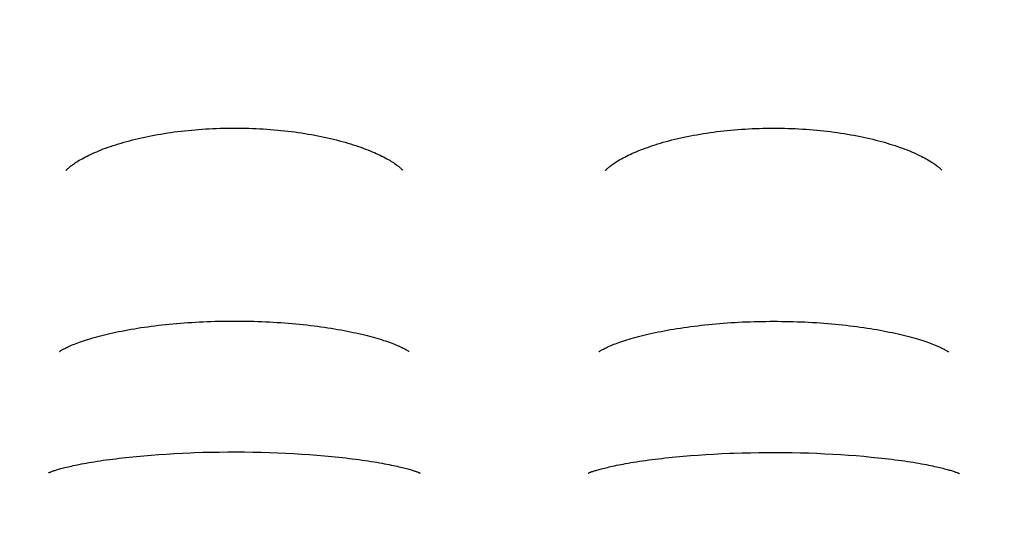
# Model space of a CAD drawing. Units: millimetres. Extents: x 14 to 275, y 4 to 201.
# Drawn here: x 51 to 52, y 137 to 138 of the extents above; entities that cross this region are included whole.
import ezdxf

# ---------------------------------------------------------------- set-up
doc = ezdxf.new("R2010")
doc.units = ezdxf.units.MM
doc.header["$LTSCALE"] = 16.335
doc.header["$PDMODE"] = 3
doc.header["$PDSIZE"] = 5
doc.layers.get('0').update_dxf_attribs({"linetype": 'CONTINUOUS'})
doc.layers.get('Defpoints').update_dxf_attribs({"linetype": 'CONTINUOUS'})
doc.layers.add('Scale', color=2, linetype='CONTINUOUS', lineweight=9)
doc.styles.get("Standard").update_dxf_attribs({"font": 'txt', "width": 0.8})
doc.dimstyles.new('寸法１：５', dxfattribs={"dimtxt": 2, "dimasz": 2.5, "dimexe": 2, "dimexo": 0.5, "dimtad": 1, "dimdec": 1, "dimlfac": 5, "dimzin": 9, "dimdsep": 46, "dimtxsty": 'Standard', "dimblk": 'OPEN', "dimcen": 0.09, "dimadec": 0, "dimazin": 0, "dimtp": 0.5, "dimtm": 0.5, "dimtfac": 1, "dimtdec": 1, "dimtofl": 0, "dimtmove": 0, "dimatfit": 3, "dimldrblk": 'OPEN', "dimfxl": 1, "dimtolj": 1, "dimarcsym": 0})

# ---------------------------------------------------------------- blocks, each defined once
blk = doc.blocks.new('_OPEN')
at = {"color": 0, "linetype": 'ByBlock'}
for p, q in [((0, 0), (-1, 0.2)), ((-1, -0.2), (0, 0)), ((-1, 0), (0, 0))]:
    blk.add_line(p, q, dxfattribs=at)
blk = doc.blocks.new('*D3')
at = {"layer": 'Defpoints', "color": 0, "linetype": 'Continuous', "transparency": 16777216}
for p in [(129.5922, 158.1794), (30.7892, 157.1743), (129.5922, 127.0032)]:
    blk.add_point(p, dxfattribs=at)
at = {"layer": 'Scale', "color": 0, "linetype": 'Continuous', "lineweight": -2, "transparency": 16777216}
for p, q in [((129.5922, 157.6794), (129.5922, 125.0032)), ((30.7892, 156.6743), (30.7892, 125.0032)), ((33.2892, 127.0032), (127.0922, 127.0032))]:
    blk.add_line(p, q, dxfattribs=at)
at = {"layer": 'Scale', "color": 0, "linetype": 'Continuous', "lineweight": -2, "transparency": 16777216, "xscale": 2.5, "yscale": 2.5, "zscale": 2.5, "rotation": 180}
blk.add_blockref('_OPEN', (30.7892, 127.0032), dxfattribs=at)
at = {"layer": 'Scale', "color": 0, "linetype": 'Continuous', "lineweight": -2, "transparency": 16777216, "xscale": 2.5, "yscale": 2.5, "zscale": 2.5}
blk.add_blockref('_OPEN', (129.5922, 127.0032), dxfattribs=at)
at = {"layer": 'Scale', "color": 0, "linetype": 'Continuous', "transparency": 16777216, "insert": (80.1907, 129.6282), "char_height": 2, "width": 6, "attachment_point": 2}
blk.add_mtext('\\A1;494', dxfattribs=at)
blk = doc.blocks.new('*D4')
at = {"layer": 'Defpoints', "color": 0, "linetype": 'Continuous', "transparency": 16777216}
for p in [(58.0826, 171.5488), (19.1315, 136.5485), (50.503, 136.5485)]:
    blk.add_point(p, dxfattribs=at)
at = {"layer": 'Scale', "color": 0, "linetype": 'Continuous', "lineweight": -2, "transparency": 16777216}
for p, q in [((57.5826, 171.5488), (17.1315, 171.5488)), ((19.1315, 169.0488), (19.1315, 139.0485)), ((50.003, 136.5485), (17.1315, 136.5485))]:
    blk.add_line(p, q, dxfattribs=at)
at = {"layer": 'Scale', "color": 0, "linetype": 'Continuous', "lineweight": -2, "transparency": 16777216, "xscale": 2.5, "yscale": 2.5, "zscale": 2.5}
for p, rotation in [((19.1315, 171.5488), 90), ((19.1315, 136.5485), 270)]:
    blk.add_blockref('_OPEN', p, dxfattribs=dict(at, rotation=rotation))
at = {"layer": 'Scale', "color": 0, "linetype": 'Continuous', "transparency": 16777216, "insert": (16.5065, 154.3613), "char_height": 2, "width": 6, "attachment_point": 2, "rotation": 90}
blk.add_mtext('\\A1;175', dxfattribs=at)

msp = doc.modelspace()

# ---------------------------------------------------------------- linework, layer by layer
at = {"color": 7, "linetype": 'Continuous'}
for p, q in [((51.0735, 137.0685), (51.0816, 137.0692)), ((51.0816, 137.0692), (51.0899, 137.0699)), ((51.0899, 137.0699), (51.0984, 137.0706)), ((51.0984, 137.0706), (51.107, 137.0711)), ((51.107, 137.0711), (51.1158, 137.0717)), ((51.1158, 137.0717), (51.1247, 137.0721)), ((51.1383, 137.0727), (51.1474, 137.073)), ((51.1474, 137.073), (51.1566, 137.0732)), ((51.1566, 137.0732), (51.1659, 137.0733)), ((51.1659, 137.0733), (51.1751, 137.0734)), ((51.1751, 137.0734), (51.1844, 137.0734)), ((51.1844, 137.0734), (51.1937, 137.0734)), ((51.1937, 137.0734), (51.203, 137.0732)), ((51.203, 137.0732), (51.2122, 137.073)), ((51.2122, 137.073), (51.2214, 137.0728)), ((51.2214, 137.0728), (51.2305, 137.0724)), ((51.2305, 137.0724), (51.2395, 137.072)), ((51.2395, 137.072), (51.2484, 137.0716)), ((51.2484, 137.0716), (51.2572, 137.0711)), ((51.2572, 137.0711), (51.2659, 137.0705)), ((51.2659, 137.0705), (51.2744, 137.0698)), ((51.6736, 137.068), (51.6817, 137.0687)), ((51.6817, 137.0687), (51.69, 137.0694)), ((51.69, 137.0694), (51.6985, 137.07)), ((51.6985, 137.07), (51.7071, 137.0706)), ((51.7071, 137.0706), (51.7159, 137.0711)), ((51.7159, 137.0711), (51.7248, 137.0716)), ((51.7383, 137.0721), (51.7475, 137.0724)), ((51.7475, 137.0724), (51.7567, 137.0726)), ((51.7567, 137.0726), (51.7659, 137.0728)), ((51.7659, 137.0728), (51.7752, 137.0729)), ((51.7752, 137.0729), (51.7844, 137.0729)), ((51.7844, 137.0729), (51.7937, 137.0728)), ((51.7937, 137.0728), (51.803, 137.0727)), ((51.803, 137.0727), (51.8122, 137.0725)), ((51.8122, 137.0725), (51.8214, 137.0723)), ((51.8214, 137.0723), (51.8305, 137.0719)), ((51.8305, 137.0719), (51.8395, 137.0715)), ((51.8395, 137.0715), (51.8484, 137.0711)), ((51.8484, 137.0711), (51.8572, 137.0705)), ((51.8572, 137.0705), (51.8658, 137.0699)), ((51.8658, 137.0699), (51.8743, 137.0693)), ((51.8743, 137.0693), (51.8826, 137.0686))]:
    msp.add_line(p, q, dxfattribs=at)
for points in [[(50.9954, 137.3867), (50.9954, 137.3867), (50.9954, 137.3868), (50.9955, 137.3869), (50.9957, 137.3871), (50.9959, 137.3873), (50.9961, 137.3876), (50.9964, 137.3879), (50.9968, 137.3883), (50.9973, 137.3887), (50.9978, 137.3892), (50.9983, 137.3897), (50.999, 137.3903), (50.9997, 137.3909), (51.0005, 137.3916), (51.0014, 137.3922), (51.0024, 137.393), (51.0034, 137.3937), (51.0046, 137.3945), (51.0058, 137.3953), (51.0071, 137.3962), (51.0085, 137.397), (51.0099, 137.3979), (51.0115, 137.3988), (51.0131, 137.3997), (51.0149, 137.4007), (51.0167, 137.4016), (51.0186, 137.4026), (51.0206, 137.4036), (51.0226, 137.4045), (51.0248, 137.4055), (51.027, 137.4065), (51.0293, 137.4075), (51.0317, 137.4085), (51.0342, 137.4095), (51.0367, 137.4105), (51.0393, 137.4114), (51.042, 137.4124), (51.0448, 137.4134), (51.0476, 137.4143), (51.0505, 137.4152), (51.0535, 137.4162), (51.0565, 137.4171), (51.0596, 137.418), (51.0627, 137.4188), (51.0659, 137.4197), (51.0692, 137.4205), (51.0725, 137.4214), (51.0758, 137.4222), (51.0792, 137.4229), (51.0827, 137.4237), (51.0862, 137.4244), (51.0897, 137.4251), (51.0933, 137.4258), (51.0969, 137.4265), (51.1006, 137.4271), (51.1043, 137.4277), (51.108, 137.4283), (51.1117, 137.4288), (51.1155, 137.4294), (51.1193, 137.4299), (51.1232, 137.4303), (51.127, 137.4308), (51.1309, 137.4312), (51.1348, 137.4316), (51.1387, 137.4319), (51.1426, 137.4322), (51.1466, 137.4325), (51.1506, 137.4328), (51.1545, 137.433), (51.1585, 137.4332), (51.1625, 137.4334), (51.1665, 137.4335), (51.1705, 137.4336), (51.1746, 137.4337), (51.1786, 137.4338), (51.1826, 137.4338), (51.1866, 137.4338), (51.1906, 137.4337), (51.1946, 137.4336), (51.1987, 137.4335), (51.2027, 137.4334), (51.2067, 137.4332), (51.2106, 137.433), (51.2146, 137.4328), (51.2186, 137.4325), (51.2225, 137.4322), (51.2265, 137.4319), (51.2304, 137.4316), (51.2343, 137.4312), (51.2382, 137.4308), (51.242, 137.4303), (51.2459, 137.4299), (51.2497, 137.4294), (51.2534, 137.4288), (51.2572, 137.4283), (51.2609, 137.4277), (51.2646, 137.4271), (51.2683, 137.4265), (51.2719, 137.4258), (51.2755, 137.4251), (51.279, 137.4244), (51.2825, 137.4237), (51.286, 137.4229), (51.2894, 137.4221), (51.2927, 137.4213), (51.296, 137.4205), (51.2993, 137.4197), (51.3025, 137.4188), (51.3056, 137.4179), (51.3087, 137.417), (51.3117, 137.4161), (51.3147, 137.4152), (51.3176, 137.4143), (51.3204, 137.4133), (51.3232, 137.4124), (51.3258, 137.4114), (51.3285, 137.4104), (51.331, 137.4094), (51.3335, 137.4085), (51.3359, 137.4075), (51.3382, 137.4065), (51.3404, 137.4055), (51.3426, 137.4045), (51.3446, 137.4035), (51.3466, 137.4025), (51.3485, 137.4016), (51.3503, 137.4006), (51.3521, 137.3997), (51.3537, 137.3988), (51.3553, 137.3979), (51.3567, 137.397), (51.3581, 137.3961), (51.3594, 137.3953), (51.3607, 137.3945), (51.3618, 137.3937), (51.3628, 137.3929), (51.3638, 137.3922), (51.3647, 137.3915), (51.3655, 137.3909), (51.3662, 137.3902), (51.3669, 137.3897), (51.3675, 137.3891), (51.368, 137.3887), (51.3684, 137.3882), (51.3688, 137.3878), (51.3691, 137.3875), (51.3694, 137.3872), (51.3696, 137.387), (51.3696, 137.3869)], [(51.5954, 137.3866), (51.5954, 137.3866), (51.5955, 137.3866), (51.5955, 137.3868), (51.5957, 137.3869), (51.5959, 137.3872), (51.5961, 137.3874), (51.5965, 137.3878), (51.5968, 137.3882), (51.5973, 137.3886), (51.5978, 137.3891), (51.5984, 137.3896), (51.599, 137.3902), (51.5998, 137.3908), (51.6006, 137.3915), (51.6015, 137.3921), (51.6024, 137.3929), (51.6035, 137.3936), (51.6046, 137.3944), (51.6058, 137.3952), (51.6071, 137.3961), (51.6085, 137.3969), (51.61, 137.3978), (51.6115, 137.3987), (51.6132, 137.3996), (51.6149, 137.4006), (51.6167, 137.4015), (51.6186, 137.4025), (51.6206, 137.4035), (51.6227, 137.4044), (51.6248, 137.4054), (51.6271, 137.4064), (51.6294, 137.4074), (51.6318, 137.4084), (51.6342, 137.4094), (51.6368, 137.4104), (51.6394, 137.4113), (51.6421, 137.4123), (51.6449, 137.4133), (51.6477, 137.4142), (51.6506, 137.4152), (51.6535, 137.4161), (51.6565, 137.417), (51.6596, 137.4179), (51.6628, 137.4188), (51.666, 137.4196), (51.6692, 137.4205), (51.6725, 137.4213), (51.6759, 137.4221), (51.6793, 137.4229), (51.6827, 137.4236), (51.6862, 137.4243), (51.6898, 137.4251), (51.6934, 137.4257), (51.697, 137.4264), (51.7006, 137.427), (51.7043, 137.4276), (51.708, 137.4282), (51.7118, 137.4288), (51.7156, 137.4293), (51.7194, 137.4298), (51.7232, 137.4302), (51.7271, 137.4307), (51.7309, 137.4311), (51.7348, 137.4315), (51.7387, 137.4318), (51.7427, 137.4321), (51.7466, 137.4324), (51.7506, 137.4327), (51.7546, 137.4329), (51.7585, 137.4331), (51.7625, 137.4333), (51.7665, 137.4334), (51.7705, 137.4335), (51.7746, 137.4336), (51.7786, 137.4337), (51.7826, 137.4337), (51.7866, 137.4337), (51.7906, 137.4336), (51.7946, 137.4335), (51.7987, 137.4334), (51.8027, 137.4333), (51.8066, 137.4331), (51.8106, 137.4329), (51.8146, 137.4327), (51.8186, 137.4324), (51.8225, 137.4321), (51.8264, 137.4318), (51.8304, 137.4315), (51.8343, 137.4311), (51.8381, 137.4307), (51.842, 137.4302), (51.8458, 137.4298), (51.8496, 137.4293), (51.8534, 137.4287), (51.8572, 137.4282), (51.8609, 137.4276), (51.8646, 137.427), (51.8682, 137.4264), (51.8718, 137.4257), (51.8754, 137.425), (51.879, 137.4243), (51.8825, 137.4236), (51.8859, 137.4228), (51.8893, 137.4221), (51.8927, 137.4213), (51.896, 137.4204), (51.8992, 137.4196), (51.9024, 137.4187), (51.9056, 137.4179), (51.9086, 137.417), (51.9117, 137.416), (51.9146, 137.4151), (51.9175, 137.4142), (51.9203, 137.4132), (51.9231, 137.4123), (51.9258, 137.4113), (51.9284, 137.4103), (51.9309, 137.4094), (51.9334, 137.4084), (51.9358, 137.4074), (51.9381, 137.4064), (51.9403, 137.4054), (51.9425, 137.4044), (51.9446, 137.4034), (51.9466, 137.4025), (51.9485, 137.4015), (51.9503, 137.4005), (51.952, 137.3996), (51.9537, 137.3987), (51.9552, 137.3978), (51.9567, 137.3969), (51.9581, 137.396), (51.9594, 137.3952), (51.9606, 137.3944), (51.9617, 137.3936), (51.9628, 137.3928), (51.9638, 137.3921), (51.9646, 137.3914), (51.9655, 137.3907), (51.9662, 137.3901), (51.9668, 137.3896), (51.9674, 137.389), (51.968, 137.3885), (51.9684, 137.3881), (51.9688, 137.3877), (51.9691, 137.3874), (51.9694, 137.3871), (51.9696, 137.3868), (51.9696, 137.3868)], [(50.9878, 137.185), (50.9878, 137.185), (50.9879, 137.1851), (50.988, 137.1852), (50.9882, 137.1853), (50.9884, 137.1855), (50.9887, 137.1857), (50.9891, 137.1859), (50.9895, 137.1862), (50.9901, 137.1865), (50.9907, 137.1869), (50.9913, 137.1873), (50.9921, 137.1877), (50.9929, 137.1882), (50.9939, 137.1887), (50.9949, 137.1892), (50.996, 137.1897), (50.9972, 137.1903), (50.9985, 137.1909), (50.9999, 137.1915), (51.0014, 137.1921), (51.003, 137.1928), (51.0046, 137.1935), (51.0064, 137.1942), (51.0083, 137.1949), (51.0103, 137.1956), (51.0123, 137.1963), (51.0145, 137.197), (51.0167, 137.1978), (51.0191, 137.1985), (51.0215, 137.1993), (51.024, 137.2), (51.0266, 137.2008), (51.0293, 137.2015), (51.0321, 137.2023), (51.035, 137.203), (51.0379, 137.2037), (51.0409, 137.2045), (51.044, 137.2052), (51.0472, 137.2059), (51.0504, 137.2066), (51.0537, 137.2073), (51.0571, 137.2079), (51.0606, 137.2086), (51.064, 137.2092), (51.0676, 137.2099), (51.0712, 137.2105), (51.0749, 137.2111), (51.0786, 137.2117), (51.0824, 137.2122), (51.0862, 137.2128), (51.09, 137.2133), (51.094, 137.2138), (51.0979, 137.2143), (51.1019, 137.2147), (51.1059, 137.2152), (51.11, 137.2156), (51.1141, 137.216), (51.1182, 137.2164), (51.1224, 137.2167), (51.1265, 137.217), (51.1308, 137.2173), (51.135, 137.2176), (51.1392, 137.2179), (51.1435, 137.2181), (51.1478, 137.2183), (51.1521, 137.2185), (51.1564, 137.2187), (51.1608, 137.2188), (51.1651, 137.2189), (51.1694, 137.219), (51.1738, 137.2191), (51.1781, 137.2191), (51.1825, 137.2191), (51.1868, 137.2191), (51.1912, 137.219), (51.1955, 137.219), (51.1999, 137.2189), (51.2042, 137.2188), (51.2086, 137.2186), (51.2129, 137.2185), (51.2172, 137.2183), (51.2215, 137.2181), (51.2257, 137.2178), (51.23, 137.2176), (51.2342, 137.2173), (51.2384, 137.217), (51.2426, 137.2167), (51.2468, 137.2163), (51.2509, 137.2159), (51.255, 137.2155), (51.2591, 137.2151), (51.2631, 137.2147), (51.2671, 137.2142), (51.2711, 137.2137), (51.275, 137.2132), (51.2788, 137.2127), (51.2826, 137.2121), (51.2864, 137.2116), (51.2901, 137.211), (51.2938, 137.2104), (51.2974, 137.2098), (51.301, 137.2091), (51.3045, 137.2085), (51.3079, 137.2078), (51.3113, 137.2072), (51.3146, 137.2065), (51.3178, 137.2058), (51.321, 137.2051), (51.3241, 137.2043), (51.3271, 137.2036), (51.3301, 137.2029), (51.3329, 137.2021), (51.3357, 137.2014), (51.3384, 137.2006), (51.341, 137.1999), (51.3436, 137.1991), (51.346, 137.1984), (51.3484, 137.1976), (51.3506, 137.1969), (51.3528, 137.1962), (51.3548, 137.1954), (51.3568, 137.1947), (51.3587, 137.194), (51.3605, 137.1933), (51.3622, 137.1926), (51.3638, 137.192), (51.3652, 137.1913), (51.3666, 137.1907), (51.3679, 137.1901), (51.3692, 137.1895), (51.3703, 137.189), (51.3713, 137.1885), (51.3722, 137.188), (51.3731, 137.1875), (51.3739, 137.1871), (51.3745, 137.1867), (51.3751, 137.1863), (51.3757, 137.186), (51.3761, 137.1857), (51.3765, 137.1855), (51.3768, 137.1852), (51.377, 137.1851), (51.3771, 137.185)], [(51.5879, 137.1847), (51.5879, 137.1847), (51.5879, 137.1847), (51.588, 137.1848), (51.5882, 137.185), (51.5885, 137.1851), (51.5888, 137.1853), (51.5891, 137.1856), (51.5896, 137.1859), (51.5901, 137.1862), (51.5907, 137.1866), (51.5914, 137.187), (51.5921, 137.1874), (51.593, 137.1878), (51.5939, 137.1883), (51.5949, 137.1889), (51.5961, 137.1894), (51.5973, 137.19), (51.5986, 137.1906), (51.6, 137.1912), (51.6015, 137.1918), (51.603, 137.1925), (51.6047, 137.1932), (51.6065, 137.1938), (51.6084, 137.1945), (51.6103, 137.1953), (51.6124, 137.196), (51.6146, 137.1967), (51.6168, 137.1975), (51.6192, 137.1982), (51.6216, 137.1989), (51.6241, 137.1997), (51.6267, 137.2004), (51.6294, 137.2012), (51.6322, 137.2019), (51.6351, 137.2027), (51.638, 137.2034), (51.641, 137.2041), (51.6441, 137.2049), (51.6473, 137.2056), (51.6505, 137.2063), (51.6538, 137.2069), (51.6572, 137.2076), (51.6606, 137.2083), (51.6641, 137.2089), (51.6677, 137.2095), (51.6713, 137.2102), (51.6749, 137.2108), (51.6787, 137.2113), (51.6824, 137.2119), (51.6862, 137.2124), (51.6901, 137.213), (51.694, 137.2135), (51.698, 137.2139), (51.7019, 137.2144), (51.706, 137.2148), (51.71, 137.2153), (51.7141, 137.2157), (51.7182, 137.216), (51.7224, 137.2164), (51.7266, 137.2167), (51.7308, 137.217), (51.735, 137.2173), (51.7393, 137.2176), (51.7435, 137.2178), (51.7478, 137.218), (51.7521, 137.2182), (51.7564, 137.2183), (51.7608, 137.2185), (51.7651, 137.2186), (51.7694, 137.2187), (51.7738, 137.2187), (51.7781, 137.2188), (51.7825, 137.2188), (51.7868, 137.2188), (51.7912, 137.2187), (51.7955, 137.2187), (51.7999, 137.2186), (51.8042, 137.2185), (51.8085, 137.2183), (51.8129, 137.2182), (51.8172, 137.218), (51.8214, 137.2178), (51.8257, 137.2175), (51.83, 137.2173), (51.8342, 137.217), (51.8384, 137.2167), (51.8426, 137.2163), (51.8468, 137.216), (51.8509, 137.2156), (51.855, 137.2152), (51.859, 137.2148), (51.8631, 137.2143), (51.8671, 137.2139), (51.871, 137.2134), (51.8749, 137.2129), (51.8788, 137.2124), (51.8826, 137.2118), (51.8864, 137.2113), (51.8901, 137.2107), (51.8937, 137.2101), (51.8973, 137.2095), (51.9009, 137.2088), (51.9044, 137.2082), (51.9078, 137.2075), (51.9112, 137.2068), (51.9145, 137.2062), (51.9178, 137.2055), (51.9209, 137.2047), (51.924, 137.204), (51.927, 137.2033), (51.93, 137.2026), (51.9329, 137.2018), (51.9356, 137.2011), (51.9383, 137.2003), (51.941, 137.1996), (51.9435, 137.1988), (51.9459, 137.1981), (51.9483, 137.1973), (51.9505, 137.1966), (51.9527, 137.1958), (51.9548, 137.1951), (51.9567, 137.1944), (51.9586, 137.1937), (51.9604, 137.193), (51.9621, 137.1923), (51.9637, 137.1916), (51.9652, 137.191), (51.9666, 137.1904), (51.9679, 137.1898), (51.9691, 137.1892), (51.9702, 137.1887), (51.9712, 137.1881), (51.9722, 137.1876), (51.973, 137.1872), (51.9738, 137.1867), (51.9745, 137.1864), (51.9751, 137.186), (51.9756, 137.1857), (51.9761, 137.1854), (51.9764, 137.1851), (51.9768, 137.1849), (51.977, 137.1847), (51.9771, 137.1847)], [(50.976, 137.0503), (50.9759, 137.0503), (50.9759, 137.0503), (50.976, 137.0503), (50.976, 137.0504), (50.9762, 137.0504), (50.9764, 137.0505), (50.9767, 137.0506), (50.977, 137.0508), (50.9774, 137.0509), (50.9778, 137.0511), (50.9783, 137.0513), (50.9789, 137.0515), (50.9795, 137.0518), (50.9802, 137.052), (50.981, 137.0523), (50.9818, 137.0526), (50.9827, 137.0529), (50.9837, 137.0532), (50.9847, 137.0535), (50.9858, 137.0538), (50.987, 137.0542), (50.9882, 137.0545), (50.9896, 137.0549), (50.991, 137.0553), (50.9924, 137.0556), (50.994, 137.056), (50.9957, 137.0565), (50.9974, 137.0569), (50.9993, 137.0573), (51.0012, 137.0577), (51.0032, 137.0582), (51.0054, 137.0586), (51.0076, 137.0591), (51.01, 137.0596), (51.0124, 137.0601), (51.015, 137.0605), (51.0177, 137.061), (51.0206, 137.0615), (51.0236, 137.0621), (51.0266, 137.0626), (51.0298, 137.0631), (51.0331, 137.0636), (51.0365, 137.0641), (51.0399, 137.0645), (51.0434, 137.065), (51.0469, 137.0655), (51.0505, 137.0659), (51.0542, 137.0664), (51.0579, 137.0668), (51.0617, 137.0673), (51.0656, 137.0677), (51.0695, 137.0681), (51.0735, 137.0685)], [(51.1247, 137.0721), (51.1337, 137.0725), (51.1383, 137.0727)], [(51.2744, 137.0698), (51.2827, 137.0691), (51.2868, 137.0687), (51.2908, 137.0684), (51.2948, 137.068), (51.2988, 137.0676), (51.3026, 137.0671), (51.3065, 137.0667), (51.3102, 137.0663), (51.3139, 137.0658), (51.3175, 137.0653), (51.3211, 137.0649), (51.3246, 137.0644), (51.328, 137.0639), (51.3314, 137.0634), (51.3347, 137.0629), (51.3379, 137.0624), (51.341, 137.0619), (51.344, 137.0614), (51.3469, 137.0608), (51.3496, 137.0603), (51.3522, 137.0598), (51.3547, 137.0594), (51.3571, 137.0589), (51.3594, 137.0584), (51.3615, 137.0579), (51.3636, 137.0575), (51.3656, 137.057), (51.3674, 137.0566), (51.3692, 137.0562), (51.3709, 137.0558), (51.3725, 137.0554), (51.374, 137.055), (51.3754, 137.0546), (51.3767, 137.0542), (51.378, 137.0538), (51.3792, 137.0535), (51.3803, 137.0532), (51.3814, 137.0528), (51.3823, 137.0525), (51.3832, 137.0522), (51.3841, 137.0519), (51.3848, 137.0517), (51.3856, 137.0514), (51.3862, 137.0512), (51.3868, 137.0509), (51.3873, 137.0507), (51.3878, 137.0506), (51.3881, 137.0504), (51.3885, 137.0503), (51.3887, 137.0501), (51.389, 137.05), (51.3891, 137.05), (51.3892, 137.0499)], [(51.576, 137.0498), (51.576, 137.0497), (51.576, 137.0497), (51.576, 137.0497), (51.5761, 137.0498), (51.5762, 137.0499), (51.5764, 137.05), (51.5767, 137.0501), (51.577, 137.0502), (51.5774, 137.0504), (51.5779, 137.0506), (51.5784, 137.0508), (51.579, 137.051), (51.5796, 137.0512), (51.5803, 137.0515), (51.5811, 137.0517), (51.5819, 137.052), (51.5828, 137.0523), (51.5837, 137.0526), (51.5848, 137.0529), (51.5859, 137.0533), (51.5871, 137.0536), (51.5883, 137.054), (51.5896, 137.0543), (51.591, 137.0547), (51.5925, 137.0551), (51.5941, 137.0555), (51.5958, 137.0559), (51.5975, 137.0563), (51.5994, 137.0568), (51.6013, 137.0572), (51.6033, 137.0577), (51.6055, 137.0581), (51.6077, 137.0586), (51.6101, 137.059), (51.6125, 137.0595), (51.6151, 137.06), (51.6178, 137.0605), (51.6207, 137.061), (51.6237, 137.0615), (51.6267, 137.062), (51.6299, 137.0625), (51.6332, 137.063), (51.6366, 137.0635), (51.64, 137.064), (51.6435, 137.0645), (51.647, 137.065), (51.6506, 137.0654), (51.6543, 137.0659), (51.658, 137.0663), (51.6618, 137.0667), (51.6657, 137.0672), (51.6696, 137.0676), (51.6736, 137.068)], [(51.7248, 137.0716), (51.7338, 137.072), (51.7383, 137.0721)], [(51.8826, 137.0686), (51.8908, 137.0678), (51.8948, 137.0674), (51.8987, 137.067), (51.9026, 137.0666), (51.9064, 137.0662), (51.9101, 137.0657), (51.9138, 137.0653), (51.9174, 137.0648), (51.921, 137.0643), (51.9245, 137.0639), (51.9279, 137.0634), (51.9313, 137.0629), (51.9346, 137.0624), (51.9378, 137.0619), (51.9409, 137.0613), (51.9439, 137.0608), (51.9468, 137.0603), (51.9495, 137.0598), (51.9521, 137.0593), (51.9546, 137.0588), (51.957, 137.0584), (51.9593, 137.0579), (51.9615, 137.0574), (51.9635, 137.057), (51.9655, 137.0565), (51.9673, 137.0561), (51.9691, 137.0556), (51.9708, 137.0552), (51.9724, 137.0548), (51.9739, 137.0544), (51.9753, 137.054), (51.9767, 137.0537), (51.9779, 137.0533), (51.9791, 137.053), (51.9802, 137.0526), (51.9813, 137.0523), (51.9823, 137.052), (51.9832, 137.0517), (51.984, 137.0514), (51.9848, 137.0511), (51.9855, 137.0509), (51.9861, 137.0506), (51.9867, 137.0504), (51.9872, 137.0502), (51.9877, 137.05), (51.9881, 137.0498), (51.9884, 137.0497), (51.9887, 137.0496), (51.9889, 137.0495), (51.9891, 137.0494), (51.9891, 137.0494)]]:
    msp.add_lwpolyline(points, dxfattribs=at)

# ---------------------------------------------------------------- dimensions: what is measured, and where the dimension line sits
at = {"layer": 'Scale', "color": 2, "linetype": 'Continuous'}
dim = msp.add_linear_dim(base=(19.1315, 136.5485), p1=(58.0826, 171.5488), p2=(50.503, 136.5485), angle=270, dimstyle='寸法１：５', dxfattribs=at)
dim.commit()
dim.dimension.update_dxf_attribs({"geometry": '*D4', "text_midpoint": (19.1315, 154.3613), "dimtype": 160})
dim = msp.add_linear_dim(base=(129.5922, 127.0032), p1=(30.7892, 157.1743), p2=(129.5922, 158.1794), dimstyle='寸法１：５', dxfattribs=at)
dim.commit()
dim.dimension.update_dxf_attribs({"geometry": '*D3', "text_midpoint": (80.1907, 128.6282)})

doc.saveas('drawing.dxf')
